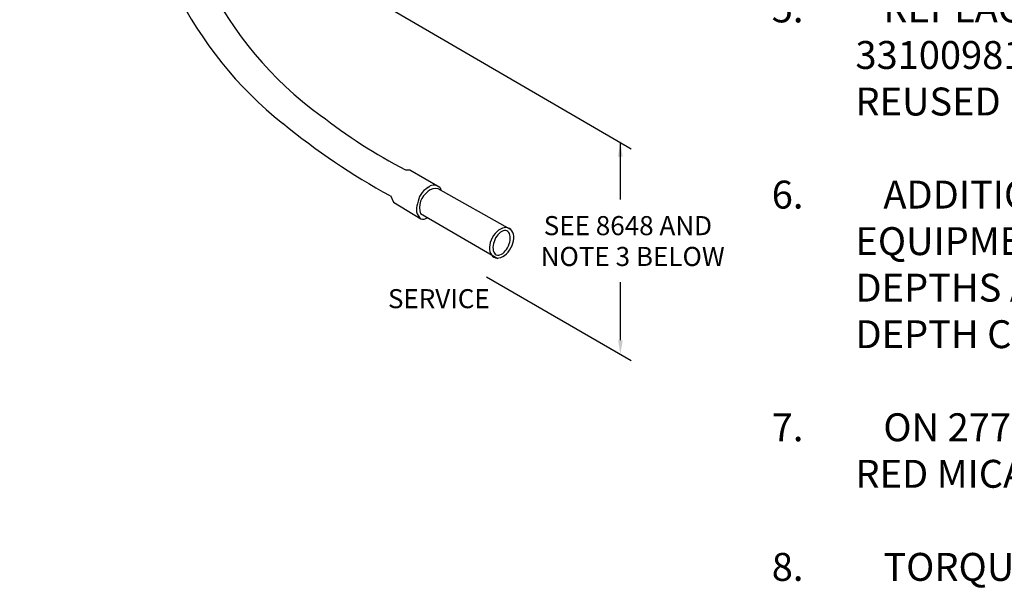
# Model space of a CAD drawing. Units: inches. Extents: x -1769 to 3565, y -1181 to 1545.
# Drawn here: x -1187 to -1028, y -1161 to -1069 of the extents above; entities that cross this region are included whole.
import ezdxf
from ezdxf.enums import TextEntityAlignment as Align

# ---------------------------------------------------------------- set-up
doc = ezdxf.new("R2010")
doc.units = ezdxf.units.IN
doc.header["$LTSCALE"] = 0.5
doc.header["$MEASUREMENT"] = 0
for name, color, linetype in [('CONDUIT', 2, 'Continuous'), ('DIMS', 3, 'Continuous'), ('TEXT', 7, 'Continuous')]:
    doc.layers.add(name, color=color, linetype=linetype)
doc.styles.add('Swis 721 CN BT - BOLD', font='swisscb.ttf')
doc.styles.add('SWISS', font='swissc.ttf')

msp = doc.modelspace()

# ---------------------------------------------------------------- linework, layer by layer
at = {"layer": 'CONDUIT'}
for points in [[(-1163.428, -1035.223, 0.2413983), (-1138.681, -1084.735, 0.2251833)], [(-1168.549, -1038.037, 0.2218361), (-1144.729, -1086.055, 0.2239187)], [(-1138.661, -1084.708, 0.0440981), (-1124.941, -1093.534, 0.0440981)], [(-1144.697, -1086.023, 0.0475961), (-1127.442, -1097.684, 0.0475961)], [(-1119.574, -1096.237, 0.3610082), (-1121.3, -1096.412, 0.3610082)], [(-1121.335, -1096.388, 0.2262769), (-1122.965, -1098.996, 0.2262769)], [(-1121.233, -1096.997, 0.3386479), (-1122.486, -1100.641, 0.3386479)], [(-1119.652, -1096.596, 0.2341302), (-1121.284, -1096.973, 0.2341302)], [(-1122.983, -1098.989, 0.3345636), (-1122.427, -1101.438, 0.3345636)], [(-1122.427, -1101.438, 0.2559409), (-1121.393, -1101.259, 0.2559409)]]:
    msp.add_lwpolyline(points, format="xyb", dxfattribs=at)
for points in [[(-1124.877, -1093.526), (-1124.198, -1093.556)], [(-1124.198, -1093.556), (-1119.387, -1096.331)], [(-1119.387, -1096.331), (-1119.15, -1096.862)], [(-1127.357, -1097.689), (-1126.855, -1098.722)], [(-1107.962, -1103.179), (-1119.652, -1096.596)], [(-1126.855, -1098.722), (-1122.427, -1101.438)], [(-1109.999, -1107.873), (-1122.486, -1100.641)], [(-1108.159, -1102.994), (-1108.41, -1102.895), (-1108.686, -1102.855), (-1108.979, -1102.876), (-1109.283, -1102.956), (-1109.59, -1103.095), (-1109.893, -1103.288), (-1110.183, -1103.53), (-1110.455, -1103.816), (-1110.701, -1104.139), (-1110.915, -1104.491), (-1111.092, -1104.862), (-1111.227, -1105.245), (-1111.318, -1105.629), (-1111.362, -1106.004), (-1111.357, -1106.363), (-1111.305, -1106.696), (-1111.206, -1106.994), (-1111.063, -1107.251), (-1110.879, -1107.46), (-1110.658, -1107.616), (-1110.407, -1107.715), (-1110.132, -1107.755), (-1109.838, -1107.734), (-1109.534, -1107.653), (-1109.227, -1107.515), (-1108.925, -1107.322), (-1108.634, -1107.08), (-1108.363, -1106.794), (-1108.117, -1106.471), (-1107.903, -1106.119), (-1107.726, -1105.748), (-1107.59, -1105.365), (-1107.5, -1104.981), (-1107.456, -1104.605), (-1107.46, -1104.247), (-1107.513, -1103.914), (-1107.612, -1103.615), (-1107.755, -1103.359), (-1107.939, -1103.15), (-1108.159, -1102.994)], [(-1108.556, -1103.39), (-1108.74, -1103.337), (-1108.94, -1103.332), (-1109.151, -1103.375), (-1109.369, -1103.466), (-1109.588, -1103.603), (-1109.802, -1103.781), (-1110.007, -1103.997), (-1110.197, -1104.245), (-1110.368, -1104.519), (-1110.514, -1104.813), (-1110.634, -1105.118), (-1110.724, -1105.428), (-1110.781, -1105.736), (-1110.804, -1106.032), (-1110.793, -1106.311), (-1110.748, -1106.565), (-1110.67, -1106.787), (-1110.561, -1106.974), (-1110.424, -1107.119), (-1110.261, -1107.22), (-1110.078, -1107.273), (-1109.878, -1107.278), (-1109.666, -1107.234), (-1109.449, -1107.143), (-1109.23, -1107.007), (-1109.015, -1106.829), (-1108.811, -1106.613), (-1108.621, -1106.365), (-1108.45, -1106.091), (-1108.303, -1105.797), (-1108.183, -1105.492), (-1108.094, -1105.181), (-1108.037, -1104.874), (-1108.013, -1104.578), (-1108.024, -1104.299), (-1108.069, -1104.045), (-1108.147, -1103.822), (-1108.256, -1103.636), (-1108.394, -1103.491), (-1108.556, -1103.39)]]:
    msp.add_lwpolyline(points, dxfattribs=at)
at = {"layer": 'DIMS'}
for p, q in [((-1090.24, -1098.323), (-1090.24, -1089.123)), ((-1090.24, -1121.007), (-1090.24, -1111.663))]:
    msp.add_line(p, q, dxfattribs=at)
for points in [[(-1187.177, -1032.743), (-1088.485, -1090.144)], [(-1111.822, -1110.808), (-1088.485, -1124.291)]]:
    msp.add_lwpolyline(points, dxfattribs=at)
for points in [[(-1090.619, -1091.393), (-1089.862, -1091.393), (-1090.24, -1089.123)], [(-1089.862, -1121.007), (-1090.619, -1121.007), (-1090.24, -1123.277)]]:
    msp.add_solid(points, dxfattribs=at)

# ---------------------------------------------------------------- texts
at = {"layer": 'TEXT', "style": 'SWISS'}
for s, p in [('SEE 8648 AND', (-1102.606, -1104.07)), ('NOTE 3 BELOW', (-1103.103, -1109.043))]:
    msp.add_text(s, height=3.08145, rotation=360, dxfattribs=at).set_placement(p)
msp.add_text('SERVICE', height=3.0733, dxfattribs=at).set_placement((-1119.534, -1114.709), align=Align.MIDDLE)
at = {"layer": 'TEXT', "insert": (-1065.813, -1042.734), "char_height": 4.502413, "width": 199.01855, "attachment_point": 1, "style": 'Swis 721 CN BT - BOLD'}
msp.add_mtext('\\pxi-3,l3;{\\fSwis721 Cn BT|b0|i0|c0|p34;4.^ICOMPACTION BENEATH AND AROUND JUNCTION BOX SHALL BE A MINIMUM OF 85 PERCENT.\\P\\P5.^IREPLACEMENT LID FOR MEDIUM PLASTIC JUNCTION BOX IS 33100981. PENTAHEAD BOLTS AND EMS MARKER MUST BE REUSED FROM OLD LID.\\P\\P6.^IADDITIONAL TRENCH DEPTH IS USUALLY REQUIRED AT ALL EQUIPMENT LOCATIONS. SEE 8648 FOR THE MINIMUM TRENCH DEPTHS AND THE DEGREE OF SLOPE ALLOWED AS THE TRENCH DEPTH CHANGES.\\P\\P7.^ION 277 VOLT STREET LIGHT CIRCUITS, INSTALL "277 VOLT" RED MICARTA TAG (APN 00080796) PROVIDED BY SPEC 8129.\\P\\P8.^ITORQUE BOLTS TO 5 FT - LBS (60 IN - LBS).}', dxfattribs=at)

doc.saveas('drawing.dxf')
